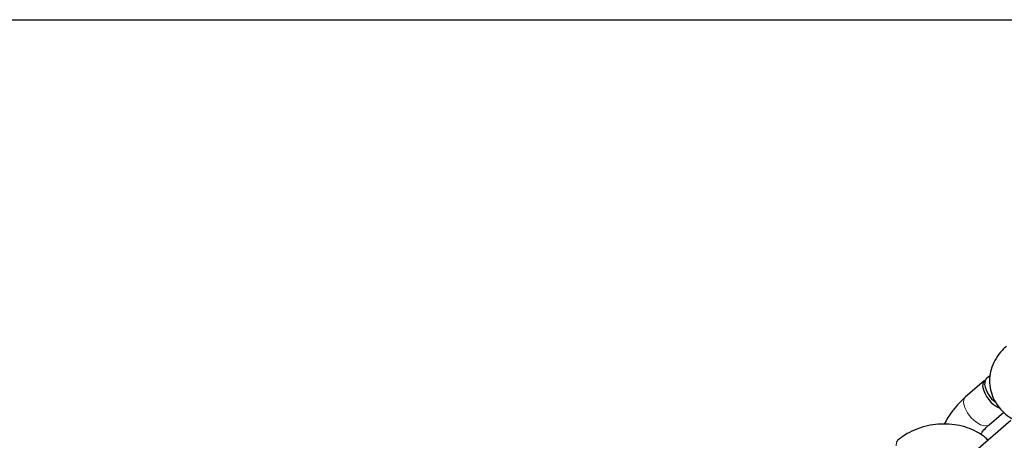
# Model space of a CAD drawing. Units: millimetres. Extents: x -2874 to 21482, y 505 to 36047.
# Drawn here: x 9297 to 9459, y 32378 to 32447 of the extents above; entities that cross this region are included whole.
import ezdxf

# ---------------------------------------------------------------- set-up
doc = ezdxf.new("R2010")
doc.units = ezdxf.units.MM
doc.linetypes.add('PHANTOM', pattern=[12.7, 6.35, -1.27, 1.27, -1.27, 1.27, -1.27])

msp = doc.modelspace()

# ---------------------------------------------------------------- linework, layer by layer
at = {"color": 7, "linetype": 'Continuous', "lineweight": 25}
for p, q in [((8738.1536, 32447.4074), (9804.9491, 32447.4074)), ((9456.1279, 32387.969), (9452.9829, 32385.2421)), ((9457.0511, 32388.7694), (9456.459, 32388.256)), ((9456.9135, 32380.7088), (9459.3275, 32382.8019)), ((9460.4931, 32381.4182), (9453.872, 32375.6774))]:
    msp.add_line(p, q, dxfattribs=at)
at = {"color": 7, "linetype": 'Continuous', "lineweight": 25, "flags": 128}
for points in [[(9456.3162, 32388.0863), (9456.2547, 32388.0565), (9455.923, 32387.6747), (9455.8531, 32387.055)], [(9456.459, 32388.256), (9456.254, 32387.9617), (9456.1841, 32387.342)]]:
    msp.add_lwpolyline(points, dxfattribs=at)
at = {"color": 8, "linetype": 'PHANTOM', "lineweight": 18, "flags": 128}
for points in [[(9452.9835, 32385.2425), (9452.778, 32384.9478), (9452.7081, 32384.3281)], [(9452.7081, 32384.3281), (9452.9084, 32383.5452), (9453.3547, 32382.6936), (9453.9932, 32381.876), (9454.7469, 32381.1911), (9455.5249, 32380.7213), (9456.2334, 32380.5234), (9456.7868, 32380.6213), (9456.9179, 32380.7126)], [(9441.9093, 32378.1611), (9441.7036, 32377.8662), (9441.6337, 32377.2465)]]:
    msp.add_lwpolyline(points, dxfattribs=at)
at = {"color": 7, "linetype": 'Continuous', "lineweight": 25}
for centre, radius, start, end in [((9460.7786, 32387.9984), 5.0151, 190.843259, 245.172166), ((9461.1199, 32388.3358), 5.0348, 191.384492, 231.323343)]:
    msp.add_arc(centre, radius, start, end, dxfattribs=at)
for points, knots in [([(9459.7854, 32393.6607), (9459.5407, 32393.4345), (9458.8833, 32392.8269), (9458.0247, 32391.6838), (9457.3302, 32390.2375), (9456.9815, 32388.724), (9456.9751, 32387.2196), (9457.2915, 32385.7817), (9457.8993, 32384.4485), (9458.779, 32383.2578), (9459.748, 32382.318), (9460.49, 32381.8696), (9460.7883, 32381.6894)], [0, 0, 0, 0, 0.06803565, 0.18276718, 0.29605931, 0.4059707, 0.51250775, 0.61672223, 0.7199194, 0.82357879, 0.92908909, 1, 1, 1, 1]), ([(9452.9829, 32385.2421), (9452.7614, 32385.0418), (9452.1296, 32384.4708), (9451.1631, 32383.3745), (9450.213, 32382.0829), (9449.7267, 32381.1977), (9449.5232, 32380.8271)], [0, 0, 0, 0, 0.16679015, 0.47560184, 0.78045239, 1, 1, 1, 1]), ([(9456.751, 32378.1737), (9456.5605, 32378.3616), (9456.0016, 32378.9126), (9454.8413, 32379.6183), (9453.3221, 32380.2819), (9451.6455, 32380.7058), (9449.8802, 32380.8851), (9448.0809, 32380.8081), (9446.3042, 32380.4763), (9444.6093, 32379.8894), (9443.1159, 32379.1173), (9442.2876, 32378.4608), (9441.9086, 32378.1605)], [0, 0, 0, 0, 0.05292261, 0.15520445, 0.25983258, 0.36614292, 0.47339701, 0.58111207, 0.68929662, 0.7980832, 0.90760725, 1, 1, 1, 1]), ([(9455.5266, 32379.1336), (9455.6482, 32379.3076), (9455.9937, 32379.8019), (9456.4829, 32380.3204), (9456.8158, 32380.6207), (9456.9135, 32380.7088)], [0, 0, 0, 0, 0.27738547, 0.78794074, 1, 1, 1, 1])]:
    msp.add_open_spline(points, degree=3, knots=knots, dxfattribs=at)

doc.saveas('drawing.dxf')
